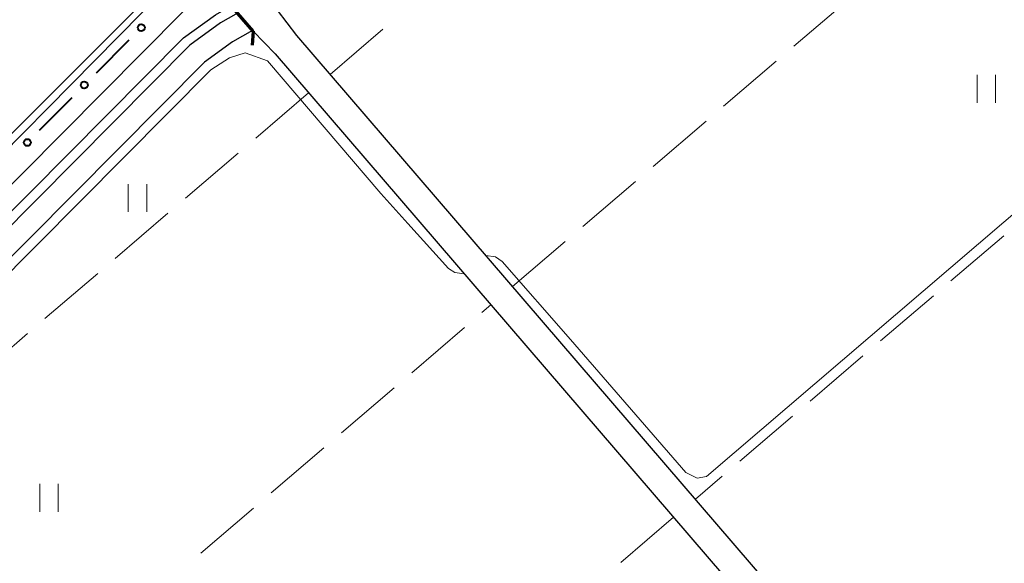
# Model space of a CAD drawing. Units: metres. Extents: x -74000 to -72000, y 40500 to 42000.
# Drawn here: x -72319 to -72212, y 41689 to 41748 of the extents above; entities that cross this region are included whole.
import ezdxf

# ---------------------------------------------------------------- set-up
doc = ezdxf.new("R2010")
doc.units = ezdxf.units.M
for name, color, linetype, lineweight in [('210100_道路縁(街区線)', 7, 'Continuous', 30), ('220300_道路橋(高架部)', 7, 'Continuous', 70), ('220399_道路橋(ひげ)', 7, 'Continuous', 70), ('510100_河川', 7, 'Continuous', 30), ('613000_さく(未分類)', 7, 'Continuous', 30), ('630200_耕地界', 7, 'Continuous', 30), ('631100_田', 7, 'Continuous', 13), ('710200_等高線(主曲線)', 7, 'Continuous', 13)]:
    doc.layers.add(name, color=color, linetype=linetype, lineweight=lineweight)

msp = doc.modelspace()

# ---------------------------------------------------------------- linework, layer by layer
at = {"layer": '210100_道路縁(街区線)', "linetype": 'Continuous', "lineweight": 30, "flags": 128}
for points in [[(-72333.1, 41722.36), (-72296.6, 41758.93), (-72266.2, 41789.81), (-72244.63, 41811), (-72229.27, 41825.03), (-72213.24, 41839.45), (-72188.36, 41861.51), (-72166.28, 41881.35), (-72140.95, 41903.73), (-72089.48, 41949.03), (-72053.23, 41980.36), (-72031.47, 41999)], [(-72217.69, 41828.09), (-72241.15, 41807.34), (-72265.68, 41784.01), (-72294.39, 41755.45), (-72301.31, 41748.79), (-72335.86, 41713.99), (-72363.47, 41685.96), (-72376.05, 41671.47), (-72384.66, 41659.23), (-72389.98, 41650.52), (-72394.81, 41641.92), (-72398.44, 41632.56), (-72400.98, 41622.19), (-72402.24, 41611.57), (-72402.54, 41602.16), (-72401.64, 41593.48), (-72398.98, 41581.49), (-72394.87, 41569.39), (-72390.69, 41556.5), (-72385.99, 41543.78)], [(-72150.76, 41585.55), (-72288.96, 41746.29), (-72291.05, 41749), (-72293.43, 41751.76)], [(-72334.43, 41712.57), (-72301.21, 41746.02), (-72297.76, 41748.53), (-72296.06, 41749.49), (-72293.68, 41746.73)], [(-72293.68, 41746.73), (-72291.29, 41744.3), (-72153.17, 41583.64)]]:
    msp.add_lwpolyline(points, dxfattribs=at)
at = {"layer": '220300_道路橋(高架部)', "linetype": 'Continuous', "lineweight": 70, "flags": 128}
msp.add_lwpolyline([(-72293.68, 41746.73), (-72296.06, 41749.49)], dxfattribs=at)
at = {"layer": '220399_道路橋(ひげ)', "linetype": 'Continuous', "lineweight": 70, "flags": 128}
msp.add_lwpolyline([(-72293.68, 41746.73), (-72293.79, 41745.23)], dxfattribs=at)
at = {"layer": '510100_河川', "linetype": 'Continuous', "lineweight": 30, "flags": 128}
for points in [[(-72295.39, 41748.72), (-72295.54, 41748.57), (-72297.19, 41747.64), (-72300.52, 41745.22), (-72333.68, 41711.83), (-72361.22, 41683.88), (-72373.62, 41669.57), (-72382.08, 41657.57), (-72391.46, 41640.34), (-72394.91, 41631.44), (-72397.34, 41621.53)], [(-72293.76, 41746.83), (-72295.89, 41745.61), (-72298.95, 41743.39), (-72331.97, 41710.14), (-72359.45, 41682.25), (-72366.56, 41674.05), (-72371.73, 41668.08), (-72380.04, 41656.3), (-72389.27, 41639.33), (-72392.62, 41630.72), (-72395.02, 41620.92)]]:
    msp.add_lwpolyline(points, dxfattribs=at)
at = {"layer": '613000_さく(未分類)', "linetype": 'Continuous', "lineweight": 40}
for p, q in [((-72310.608, 41742.255), (-72307.085, 41745.803)), ((-72316.773, 41736.046), (-72313.25, 41739.594))]:
    msp.add_line(p, q, dxfattribs=at)
for centre in [(-72305.764, 41747.134), (-72311.929, 41740.925), (-72318.094, 41734.715)]:
    msp.add_circle(centre, 0.375, dxfattribs=at)
at = {"layer": '630200_耕地界', "linetype": 'Continuous', "lineweight": 13}
for p, q in [((-72235.216, 41745.13), (-72229.513, 41750.002)), ((-72285.34, 41742.08), (-72279.637, 41746.951)), ((-72242.819, 41738.635), (-72237.117, 41743.506)), ((-72287.68, 41740.07), (-72293.38, 41735.195)), ((-72250.423, 41732.14), (-72244.72, 41737.011)), ((-72295.279, 41733.57), (-72300.979, 41728.695)), ((-72258.026, 41725.645), (-72252.324, 41730.516)), ((-72302.879, 41727.07), (-72308.578, 41722.195)), ((-72265.63, 41719.15), (-72259.927, 41724.021)), ((-72212.54, 41724.634), (-72218.243, 41719.763)), ((-72310.478, 41720.57), (-72316.178, 41715.695)), ((-72220.144, 41718.14), (-72225.847, 41713.269)), ((-72268.935, 41716.345), (-72267.97, 41717.17)), ((-72276.534, 41709.844), (-72270.835, 41714.719)), ((-72318.078, 41714.07), (-72323.777, 41709.195)), ((-72227.749, 41711.646), (-72233.452, 41706.775)), ((-72284.133, 41703.344), (-72278.434, 41708.219)), ((-72235.353, 41705.152), (-72241.056, 41700.281)), ((-72291.732, 41696.844), (-72286.033, 41701.719)), ((-72242.957, 41698.657), (-72245.87, 41696.17)), ((-72299.332, 41690.343), (-72293.632, 41695.219)), ((-72248.24, 41694.22), (-72253.94, 41689.346))]:
    msp.add_line(p, q, dxfattribs=at)
at = {"layer": '631100_田', "linetype": 'Continuous', "lineweight": 13}
for p, q in [((-72215.41, 41739.02), (-72215.41, 41742.02)), ((-72213.41, 41739.02), (-72213.41, 41742.02)), ((-72307.18, 41727.23), (-72307.18, 41730.23)), ((-72305.18, 41727.23), (-72305.18, 41730.23)), ((-72316.74, 41694.82), (-72316.74, 41697.82)), ((-72314.74, 41694.82), (-72314.74, 41697.82))]:
    msp.add_line(p, q, dxfattribs=at)
at = {"layer": '710200_等高線(主曲線)', "linetype": 'Continuous', "lineweight": 13, "elevation": 4, "flags": 128}
for points in [[(-72111.16, 41850.38), (-72099.86, 41837.09), (-72094, 41829.92), (-72093.74, 41829.32), (-72093.67, 41828.7), (-72093.78, 41827.95), (-72144.98, 41783.9), (-72244.66, 41698.61)], [(-72330.01, 41725.45), (-72328.63, 41725.52), (-72305.69, 41748.74), (-72283.38, 41771.44), (-72269.96, 41785.35), (-72268.63, 41786.9)], [(-72270.86, 41720.54), (-72271.87, 41720.68), (-72272.54, 41721.1), (-72276.97, 41725.97), (-72279.87, 41729.19), (-72292.11, 41743.54), (-72294.55, 41744.41), (-72296.24, 41743.88), (-72298.26, 41742.58), (-72331.22, 41709.39)], [(-72244.66, 41698.61), (-72245.67, 41698.46), (-72246.89, 41699.04), (-72259.35, 41713.43), (-72266.75, 41721.84), (-72267.46, 41722.36), (-72268.51, 41722.51)]]:
    msp.add_lwpolyline(points, dxfattribs=at)

doc.saveas('drawing.dxf')
